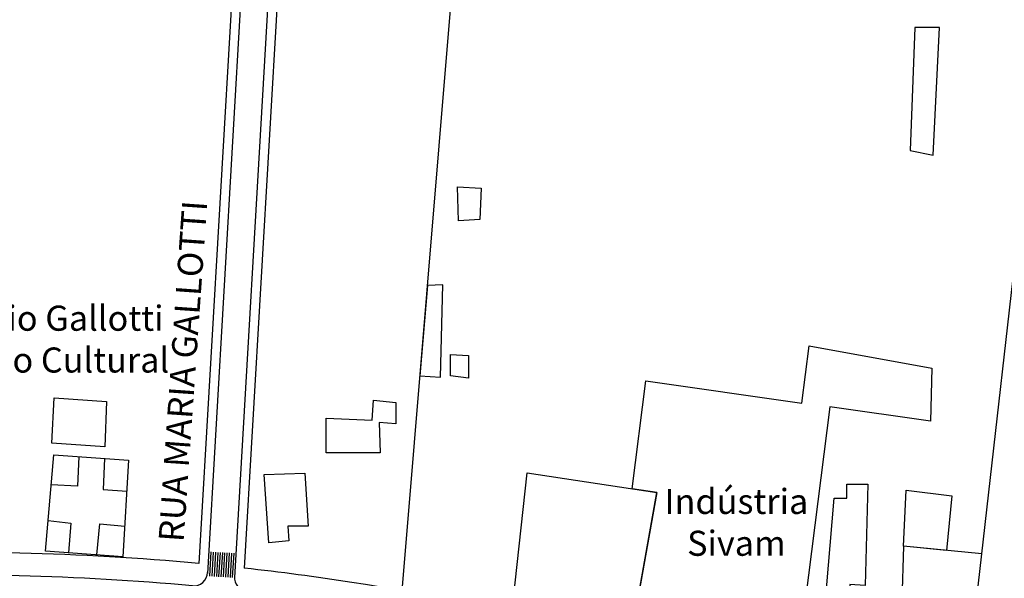
# Model space of a CAD drawing. Extents: x -348556 to 16971, y 4553 to 364655.
# Drawn here: x -148290 to -126706, y 187239 to 199482 of the extents above; entities that cross this region are included whole.
import ezdxf

# ---------------------------------------------------------------- set-up
doc = ezdxf.new("R2010")
doc.units = 0
doc.header["$LTSCALE"] = 5
doc.header["$MEASUREMENT"] = 0
for name, color, linetype in [('Edificações', 4, 'CONTINUOUS'), ('Lotes', 3, 'CONTINUOUS'), ('Piso', 7, 'CONTINUOUS'), ('Textos_mapa', 7, 'CONTINUOUS')]:
    doc.layers.add(name, color=color, linetype=linetype)
doc.styles.add('Arial', font='ARIAL.TTF')

msp = doc.modelspace()

# ---------------------------------------------------------------- linework, layer by layer
at = {"layer": 'Edificações'}
for points in [[(-128265, 196511), (-128130, 199312), (-128670, 199312), (-128771, 196612)], [(-138671, 195077), (-138696, 195817), (-138177, 195793), (-138202, 195102)], [(-139518, 191676), (-139066, 191650), (-139016, 193672), (-139353, 193659)], [(-134911, 185835), (-134322, 189121), (-134866, 189202), (-134567, 191567), (-131142, 191080), (-130986, 192331), (-128293, 191842), (-128323, 190680), (-130531, 190994), (-131261, 185237), (-133173, 185533), (-133200, 185330), (-134911, 185835)], [(-138844, 191675), (-138844, 192143), (-138449, 192119), (-138449, 191625)], [(-147582, 190201), (-147531, 191197), (-146388, 191111), (-146422, 190124)], [(-141573, 189987), (-141573, 190751), (-140562, 190702), (-140537, 191145), (-140043, 191096), (-140043, 190628), (-140413, 190652), (-140389, 189987)], [(-147727, 187832), (-147545, 189947), (-145904, 189830), (-146029, 187710)], [(-142832, 188014), (-142931, 189518), (-142042, 189543), (-141968, 188384), (-142413, 188384), (-142388, 188063)], [(-137474, 186736), (-137168, 189549), (-134322, 189121), (-134842, 186216)], [(-130097, 186449), (-130649, 186491), (-130435, 188998), (-130160, 188998), (-130160, 189304), (-129700, 189304), (-129755, 187080), (-130091, 187103)], [(-128913, 187944), (-128858, 189174), (-127859, 189044), (-127975, 187852)]]:
    msp.add_lwpolyline(points, close=True, dxfattribs=at)
for points in [[(-146994, 189908), (-147024, 189257), (-147602, 189289)], [(-146428, 189867), (-146457, 189188), (-145944, 189149)], [(-147669, 188505), (-147170, 188450), (-147223, 187796)], [(-146600, 187751), (-146534, 188433), (-145989, 188385)]]:
    msp.add_lwpolyline(points, dxfattribs=at)
at = {"layer": 'Lotes'}
for p, q in [((-138068, 209113), (-139910, 186966)), ((-127614, 184088), (-124940, 207766)), ((-128913, 187944), (-129043, 184297)), ((-127198, 187776), (-128913, 187944))]:
    msp.add_line(p, q, dxfattribs=at)
at = {"layer": 'Piso'}
for p, q in [((-143082, 209627), (-144363, 187564)), ((-142882, 209607), (-144176, 187345)), ((-142285, 209546), (-143580, 187254)), ((-142086, 209525), (-143367, 187462)), ((-144098, 187817), (-144129, 187286)), ((-144048, 187814), (-144079, 187283)), ((-143998, 187811), (-144029, 187280)), ((-143948, 187808), (-143979, 187277)), ((-143898, 187806), (-143929, 187274)), ((-143848, 187803), (-143879, 187271)), ((-143799, 187800), (-143829, 187268)), ((-143749, 187797), (-143779, 187265)), ((-143699, 187794), (-143730, 187262)), ((-143649, 187791), (-143680, 187259)), ((-143599, 187788), (-143630, 187257))]:
    msp.add_line(p, q, dxfattribs=at)
for points in [[(-144363, 187564, 0.017751), (-148285, 187790, 0.001253), (-155386, 188017)], [(-144501, 187075, 0.017344), (-148299, 187290, 0.001237), (-155307, 187514, 0.001237)], [(-121951, 183771, -0.061342), (-131632, 184812, 0.045074), (-141007, 187148, 0.010759), (-143367, 187462, 0.010759)]]:
    msp.add_lwpolyline(points, format="xyb", dxfattribs=at)
for centre, start, end in [((-144474, 187374), 264.7726, 358.8663), ((-143280, 187251), 173.8129, 263.5251)]:
    msp.add_arc(centre, 300, start, end, dxfattribs=at)

# ---------------------------------------------------------------- texts
at = {"layer": 'Textos_mapa', "insert": (-145248, 188060), "char_height": 550, "width": 8985.44, "attachment_point": 1, "rotation": 86, "style": 'Arial'}
msp.add_mtext('RUA MARIA GALLOTTI', dxfattribs=at)
at = {"layer": 'Textos_mapa', "char_height": 550, "width": 5553.04, "attachment_point": 2, "style": 'Arial'}
for s, insert in [('Solário Gallotti\\PEspaço Cultural', (-147762, 193215)), ('Indústria\\PSivam', (-132579, 189199))]:
    msp.add_mtext(s, dxfattribs=dict(at, insert=insert))

doc.saveas('drawing.dxf')
